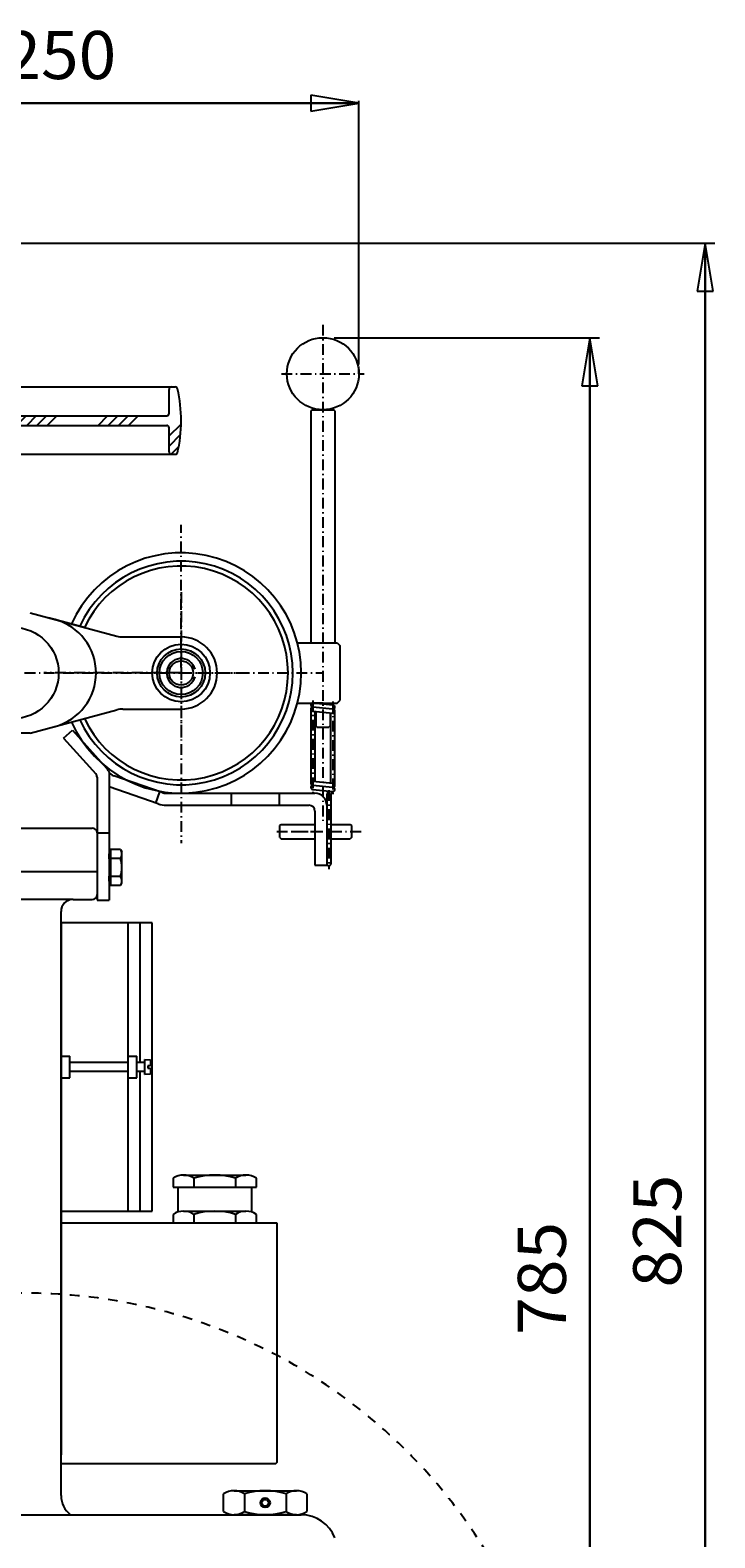
# Model space of a CAD drawing. Extents: x 143 to 1365, y -1744 to -647.
# Drawn here: x 549 to 834, y -1274 to -647 of the extents above; entities that cross this region are included whole.
import ezdxf
from ezdxf.enums import TextEntityAlignment as Align

# ---------------------------------------------------------------- set-up
doc = ezdxf.new("R2010")
doc.units = 0
for name, pattern in [('CENTER', [8, 4.5, -1.5, 0.5, -1.5]), ('DASH', [8, 4, -4]), ('SOLID', [0])]:
    doc.linetypes.add(name, pattern=pattern)
doc.layers.add('AS88QU', color=7, linetype='Continuous')
doc.dimstyles.new('3', dxfattribs={"dimtxt": 3.5, "dimasz": 3.5, "dimexe": 4, "dimexo": 4, "dimgap": 0.09, "dimtad": 1, "dimzin": 0, "dimdsep": 46, "dimtxsty": 'Standard', "dimcen": 0.09, "dimclrd": 7, "dimclre": 7, "dimclrt": 7, "dimadec": 0, "dimazin": 0, "dimtfac": 1, "dimtdec": 4, "dimtmove": 0, "dimatfit": 3, "dimfxl": 1, "dimtolj": 1, "dimtzin": 0, "dimarcsym": 0})
doc.dimstyles.new('5', dxfattribs={"dimtxt": 3.5, "dimasz": 3.5, "dimexe": 4, "dimexo": 4, "dimgap": 0.09, "dimtad": 1, "dimzin": 0, "dimdsep": 46, "dimtxsty": 'Standard', "dimcen": 0.09, "dimclrd": 7, "dimclre": 7, "dimclrt": 7, "dimadec": 0, "dimazin": 0, "dimtfac": 1, "dimtdec": 4, "dimtmove": 0, "dimatfit": 3, "dimfxl": 1, "dimtolj": 1, "dimtzin": 0, "dimarcsym": 0})
doc.dimstyles.new('6', dxfattribs={"dimtxt": 3.5, "dimasz": 3.5, "dimexe": 4, "dimexo": 4, "dimgap": 0.09, "dimtad": 1, "dimzin": 0, "dimdsep": 46, "dimtxsty": 'Standard', "dimcen": 0.09, "dimclrd": 7, "dimclre": 7, "dimclrt": 7, "dimadec": 0, "dimazin": 0, "dimtfac": 1, "dimtdec": 4, "dimtmove": 0, "dimatfit": 3, "dimfxl": 1, "dimtolj": 1, "dimtzin": 0, "dimarcsym": 0})

# ---------------------------------------------------------------- blocks, each defined once
blk = doc.blocks.new('*D3')
at = {"layer": 'AS88QU', "color": 7, "linetype": 'SOLID'}
for p, q in [((470.19, -735.18), (834.37, -735.18)), ((830.37, -735.18), (827.04, -755.18)), ((830.37, -1557.18), (830.37, -735.18)), ((830.37, -735.18), (830.37, -1557.18)), ((833.7, -755.18), (830.37, -735.18)), ((827.04, -755.18), (833.7, -755.18)), ((827.04, -1537.18), (830.37, -1557.18)), ((833.7, -1537.18), (827.04, -1537.18)), ((830.37, -1557.18), (833.7, -1537.18)), ((671.19, -1557.18), (834.37, -1557.18))]:
    blk.add_line(p, q, dxfattribs=at)
blk.add_text('825', height=20, rotation=90, dxfattribs=at).set_placement((820.37, -1169.68), (820.37, -1122.69), align=Align.FIT)
blk = doc.blocks.new('*D5')
at = {"layer": 'AS88QU', "color": 7, "linetype": 'SOLID'}
for p, q in [((675.92, -774.49), (786.35, -774.49)), ((782.35, -774.49), (779.02, -794.49)), ((782.35, -1557.18), (782.35, -774.49)), ((782.35, -774.49), (782.35, -1557.18)), ((785.69, -794.49), (782.35, -774.49)), ((779.02, -794.49), (785.69, -794.49)), ((779.02, -1537.18), (782.35, -1557.18)), ((785.69, -1537.18), (779.02, -1537.18)), ((782.35, -1557.18), (785.69, -1537.18)), ((671.19, -1557.18), (786.35, -1557.18))]:
    blk.add_line(p, q, dxfattribs=at)
blk.add_text('785', height=20, rotation=90, dxfattribs=at).set_placement((772.35, -1189.33), (772.35, -1142.34), align=Align.FIT)
blk = doc.blocks.new('*D6')
at = {"layer": 'AS88QU', "color": 7, "linetype": 'SOLID'}
for p, q in [((457.19, -673.57), (437.19, -676.9)), ((437.19, -721.9), (437.19, -675.9)), ((437.19, -676.9), (686.19, -676.9)), ((437.19, -676.9), (457.19, -680.24)), ((686.19, -676.9), (437.19, -676.9)), ((457.19, -680.24), (457.19, -673.57)), ((686.19, -676.9), (666.19, -673.57)), ((666.19, -673.57), (666.19, -680.24)), ((666.19, -680.24), (686.19, -676.9)), ((686.19, -785.64), (686.19, -675.9))]:
    blk.add_line(p, q, dxfattribs=at)
blk.add_text('250', height=20, dxfattribs=at).set_placement((538.2, -666.9), (585.19, -666.9), align=Align.FIT)
blk = doc.blocks.new('*H23')
at = {"layer": 'AS88QU', "color": 7, "linetype": 'SOLID'}
for p, q in [((543.66, -810.99), (547.66, -806.99)), ((551.91, -806.99), (547.91, -810.99)), ((552.15, -810.99), (556.15, -806.99)), ((560.39, -806.99), (556.39, -810.99)), ((577.61, -810.99), (581.61, -806.99)), ((585.85, -806.99), (581.85, -810.99)), ((586.09, -810.99), (590.09, -806.99)), ((594.33, -806.99), (590.33, -810.99)), ((607.19, -815.34), (612.14, -810.4)), ((611.84, -814.93), (607.19, -819.58)), ((608.06, -822.96), (611.14, -819.88)), ((527.19, -827.46), (531.19, -823.46)), ((531.19, -827.7), (527.19, -831.7)), ((527.19, -835.94), (531.19, -831.94)), ((531.19, -836.19), (527.19, -840.19)), ((527.19, -861.4), (531.19, -857.4)), ((519.61, -868.99), (523.61, -864.99)), ((531.19, -861.64), (523.85, -868.99)), ((528.09, -868.99), (531.19, -865.88))]:
    blk.add_line(p, q, dxfattribs=at)

msp = doc.modelspace()

# ---------------------------------------------------------------- linework, layer by layer
at = {"layer": 'AS88QU', "color": 7, "linetype": 'CENTER'}
for p, q in [((671.195, -769.121), (671.195, -975.488)), ((653.945, -789.488), (688.445, -789.488)), ((612.195, -911.727), (612.195, -852.358)), ((612.195, -880.324), (612.195, -941.658)), ((515.03, -913.988), (639.956, -913.988)), ((612.195, -913.988), (555.056, -913.988)), ((612.195, -911.589), (612.195, -984.75)), ((612.195, -913.988), (671.137, -913.988)), ((667.045, -925.424), (667.045, -964.934)), ((675.345, -925.891), (675.345, -965.246)), ((673.695, -962.688), (673.695, -995.629)), ((652.006, -979.988), (671.137, -979.988)), ((658.585, -979.988), (687.671, -979.988))]:
    msp.add_line(p, q, dxfattribs=at)
at = {"layer": 'AS88QU', "color": 7, "linetype": 'SOLID'}
for p, q in [((671.195, -774.488), (671.917, -774.488)), ((686.195, -789.488), (686.195, -786.639)), ((437.195, -794.987), (609.744, -794.987)), ((607.195, -805.987), (607.195, -795.987)), ((437.195, -806.987), (606.195, -806.987)), ((666.695, -804.488), (666.195, -804.988)), ((666.195, -804.988), (666.195, -901.488)), ((666.695, -804.488), (675.695, -804.488)), ((676.195, -804.988), (675.695, -804.488)), ((676.195, -804.988), (676.195, -901.488)), ((532.195, -810.987), (606.195, -810.987)), ((607.195, -821.987), (607.195, -811.987)), ((531.195, -822.987), (609.744, -822.987)), ((549.336, -888.988), (585.386, -898.647)), ((571.439, -894.91), (556.95, -891.028)), ((587.974, -898.988), (612.116, -898.988)), ((660.607, -901.488), (677.195, -901.488)), ((677.195, -901.488), (678.195, -902.488)), ((678.195, -902.488), (678.195, -925.488)), ((660.607, -926.488), (677.195, -926.488)), ((671.195, -926.488), (667.045, -926.488)), ((675.345, -927.338), (667.045, -926.488)), ((675.172, -929.02), (667.045, -928.188)), ((668.195, -926.488), (668.195, -926.606)), ((674.195, -926.488), (674.195, -927.22)), ((677.195, -926.488), (678.195, -925.488)), ((549.336, -938.988), (585.386, -929.329)), ((587.974, -928.988), (612.116, -928.988)), ((666.195, -929.038), (666.195, -959.938)), ((667.045, -929.888), (675.345, -930.738)), ((667.895, -929.975), (667.895, -959.175)), ((668.195, -930.006), (668.195, -935.988)), ((674.195, -930.62), (674.195, -935.988)), ((674.495, -959.851), (674.495, -930.651)), ((676.195, -960.788), (676.195, -929.888)), ((549.336, -938.988), (542.195, -938.988)), ((563.29, -941.131), (567.006, -937.786)), ((567.006, -937.786), (581.167, -953.514)), ((668.695, -936.488), (668.195, -935.988)), ((668.695, -936.488), (673.695, -936.488)), ((674.195, -935.988), (673.695, -936.488)), ((563.29, -941.131), (576.681, -956.003)), ((577.194, -957.342), (577.194, -1008.488)), ((582.194, -955.219), (582.194, -989.216)), ((604.275, -963.715), (584.244, -956.818)), ((675.345, -959.938), (667.045, -959.088)), ((602.647, -968.443), (582.194, -961.4)), ((601.709, -968.12), (603.337, -963.392)), ((605.903, -963.988), (667.845, -963.988)), ((633.013, -963.988), (633.013, -968.988)), ((653.013, -963.988), (653.013, -968.988)), ((675.172, -961.62), (667.045, -960.788)), ((667.045, -962.488), (675.345, -963.338)), ((672.845, -964.688), (672.845, -993.988)), ((674.545, -964.688), (672.845, -964.688)), ((674.545, -964.33), (674.545, -993.338)), ((605.903, -968.988), (665.345, -968.988)), ((667.845, -971.488), (667.845, -993.988)), ((437.195, -978.488), (575.194, -978.488)), ((653.285, -977.488), (653.785, -976.988)), ((653.285, -982.488), (653.285, -977.488)), ((653.785, -976.988), (667.845, -976.988)), ((674.545, -976.988), (682.558, -976.988)), ((682.558, -976.988), (683.058, -977.488)), ((683.058, -977.488), (683.058, -982.488)), ((577.194, -980.488), (582.194, -980.488)), ((653.285, -982.488), (653.785, -982.988)), ((653.785, -982.988), (658.544, -982.988)), ((658.544, -982.988), (667.845, -982.988)), ((674.545, -982.988), (682.558, -982.988)), ((683.058, -982.488), (682.558, -982.988)), ((582.194, -989.216), (582.194, -1008.488)), ((582.194, -991.255), (582.194, -989.216)), ((582.794, -989.216), (582.194, -989.216)), ((586.913, -987.409), (582.794, -987.409)), ((582.794, -987.409), (582.794, -989.216)), ((582.794, -989.216), (582.794, -1000.616)), ((586.913, -987.409), (587.494, -988.416)), ((587.494, -1001.416), (587.494, -988.416)), ((577.194, -996.684), (297.194, -996.684)), ((577.194, -996.988), (577.194, -1004.184)), ((586.913, -991.162), (582.794, -991.162)), ((667.845, -993.988), (672.845, -993.988)), ((577.194, -998.916), (577.194, -1002.488)), ((577.194, -998.916), (577.194, -1002.988)), ((582.194, -1000.616), (582.194, -998.578)), ((582.794, -1000.616), (582.194, -1000.616)), ((586.913, -998.671), (582.794, -998.671)), ((582.794, -1000.616), (582.794, -1002.424)), ((586.913, -1002.424), (582.794, -1002.424)), ((586.913, -1002.424), (587.494, -1001.416)), ((567.194, -1008.184), (437.194, -1008.184)), ((567.194, -1008.184), (575.194, -1008.184)), ((577.194, -1004.184), (577.194, -1006.184)), ((577.194, -1008.488), (582.194, -1008.488)), ((562.194, -1256.184), (562.194, -1013.184)), ((562.194, -1256.184), (562.194, -1014.004)), ((562.194, -1017.684), (562.194, -1239.184)), ((600.195, -1017.88), (562.195, -1017.88)), ((590.195, -1137.88), (590.195, -1017.88)), ((595.195, -1076.08), (595.195, -1017.88)), ((600.195, -1137.88), (600.195, -1017.88)), ((562.194, -1073.38), (565.794, -1073.38)), ((565.794, -1082.38), (565.794, -1073.38)), ((590.195, -1076.08), (565.794, -1076.08)), ((590.195, -1073.38), (593.795, -1073.38)), ((590.195, -1082.38), (590.195, -1073.38)), ((593.795, -1082.38), (593.795, -1073.38)), ((597.125, -1076.08), (593.795, -1076.08)), ((597.125, -1074.73), (599.465, -1074.852)), ((597.125, -1081.03), (597.125, -1074.73)), ((599.465, -1077.43), (598.385, -1077.43)), ((598.385, -1077.43), (598.385, -1078.33)), ((598.385, -1078.33), (599.465, -1078.33)), ((599.465, -1074.852), (599.465, -1077.43)), ((599.465, -1078.33), (599.465, -1080.907)), ((562.194, -1082.38), (565.794, -1082.38)), ((565.794, -1079.68), (590.195, -1079.68)), ((590.195, -1082.38), (593.795, -1082.38)), ((593.795, -1079.68), (597.125, -1079.68)), ((595.195, -1137.88), (595.195, -1079.68)), ((599.465, -1080.907), (597.125, -1081.03)), ((608.874, -1124.22), (608.874, -1127.88)), ((608.874, -1127.88), (643.515, -1127.88)), ((610.874, -1127.88), (610.874, -1138.242)), ((613.204, -1122.88), (639.185, -1122.88)), ((617.534, -1124.22), (617.534, -1127.88)), ((634.855, -1124.22), (634.855, -1127.88)), ((641.515, -1127.88), (641.515, -1138.242)), ((643.515, -1127.88), (643.515, -1124.22)), ((562.195, -1137.88), (600.195, -1137.88)), ((608.874, -1139.22), (608.874, -1142.88)), ((613.204, -1137.88), (639.185, -1137.88)), ((617.534, -1139.22), (617.534, -1142.88)), ((634.855, -1139.22), (634.855, -1142.88)), ((643.515, -1142.88), (643.515, -1139.22)), ((650.695, -1142.88), (562.195, -1142.88)), ((652.195, -1142.88), (650.695, -1142.88)), ((652.195, -1241.88), (652.195, -1142.88)), ((562.195, -1242.88), (651.195, -1242.88)), ((634.204, -1254.184), (660.185, -1254.184)), ((629.874, -1262.844), (629.874, -1255.524)), ((638.534, -1255.524), (638.534, -1262.844)), ((655.855, -1255.524), (655.855, -1262.844)), ((664.515, -1255.524), (664.515, -1262.844)), ((317.194, -1264.184), (662.194, -1264.184)), ((660.185, -1264.184), (634.204, -1264.184))]:
    msp.add_line(p, q, dxfattribs=at)
for centre, radius in [((671.195, -789.488), 15), ((542.195, -913.988), 19), ((612.195, -913.988), 12), ((612.195, -913.988), 10), ((612.195, -913.988), 9), ((612.195, -913.988), 5), ((612.195, -913.988), 5), ((647.195, -1259.184), 2), ((647.195, -1259.184), 1.4)]:
    msp.add_circle(centre, radius, dxfattribs=at)
for centre, radius, start, end in [((608.195, -795.987), 1, 90, 180), ((609.744, -795.987), 1, 12.728944, 90), ((552.195, -808.987), 60, 346.960549, 12.728944), ((606.195, -805.987), 1, 270, 360), ((606.195, -811.987), 1, 0, 90), ((608.195, -821.987), 1, 180, 270), ((609.744, -821.987), 1, 270, 347.271056), ((612.195, -913.988), 50, 204.067289, 155.933007), ((612.195, -913.988), 46.5, 204.756244, 155.244113), ((612.195, -913.988), 44.5, 205.199337, 154.80106), ((553.774, -913.988), 23, 284.999501, 75), ((587.974, -888.988), 10, 255, 270), ((612.195, -913.988), 15, 270, 90), ((612.195, -913.988), 6, 15, 335), ((612.195, -913.988), 6, 25, 345), ((667.045, -927.338), 0.85, 90.000008, 269.999992), ((667.045, -927.338), 0.85, 78.305489, 270), ((667.045, -929.038), 0.85, 78.305489, 270), ((671.195, -927.338), 0.85, 23.980725, 90), ((675.345, -928.188), 0.85, 258.305489, 90), ((587.974, -938.988), 10, 89.999501, 104.999501), ((675.345, -929.888), 0.85, 258.305489, 90), ((575.194, -957.342), 2, 0, 42), ((578.194, -956.19), 4, 23.220074, 42), ((585.546, -953.036), 4, 203.220074, 251), ((667.045, -959.938), 0.85, 78.305489, 270), ((605.903, -958.988), 5, 251, 270), ((667.045, -961.638), 0.85, 78.305489, 270), ((667.845, -968.988), 5, 0, 90), ((675.545, -965.06), 2.7, 135.314962, 172.068817), ((675.545, -964.33), 1, 98.874469, 180), ((675.345, -960.788), 0.85, 258.305489, 90), ((675.345, -962.488), 0.85, 258.305489, 90), ((605.903, -958.988), 10, 251, 270), ((665.345, -971.488), 2.5, 0, 90), ((575.194, -980.488), 2, 0, 90), ((584.177, -989.285), 3.317, 325.553128, 25.553128), ((575.085, -994.916), 12.409, 342.387526, 17.612474), ((673.695, -993.338), 0.85, 180, 0), ((584.177, -1000.548), 3.317, 334.446872, 34.446872), ((567.194, -1013.184), 5, 90, 180), ((575.194, -1006.184), 2, 270, 0), ((613.204, -1130.546), 7.667, 55.612595, 124.387398), ((626.195, -1151.539), 28.659, 72.411041, 107.588943), ((639.185, -1130.546), 7.667, 55.612595, 124.387398), ((613.204, -1145.546), 7.667, 55.612595, 124.387398), ((626.195, -1166.539), 28.659, 72.411041, 107.588943), ((639.185, -1145.546), 7.667, 55.612595, 124.387398), ((651.195, -1241.88), 1, 270, 0), ((634.204, -1261.851), 7.667, 55.615765, 124.384235), ((647.194, -1282.844), 28.66, 72.412053, 107.587947), ((660.185, -1261.851), 7.667, 55.615765, 124.384235), ((572.194, -1256.184), 10, 180, 233.130102), ((634.204, -1256.516), 7.667, 235.615765, 304.384235), ((647.194, -1235.524), 28.66, 252.412053, 287.587947), ((660.185, -1256.516), 7.667, 235.615765, 304.384235), ((662.194, -1279.184), 15, 21.086641, 90)]:
    msp.add_arc(centre, radius, start, end, dxfattribs=at)
at = {"layer": 'AS88QU', "color": 7, "linetype": 'DASH'}
msp.add_arc((547.194, -1396.988), 225, 277.186618, 261.367026, dxfattribs=at)

# ---------------------------------------------------------------- block references
msp.add_blockref('*H23', (0, 0))

# ---------------------------------------------------------------- dimensions: what is measured, and where the dimension line sits
at = {"layer": 'AS88QU', "color": 7, "linetype": 'SOLID'}
dim = msp.add_linear_dim(base=(437.195, -676.902), p1=(686.195, -786.639), p2=(437.195, -722.901), text='  250   ', dimstyle='6', dxfattribs=at)
dim.commit()
dim.dimension.update_dxf_attribs({"geometry": '*D6', "text_midpoint": (538.198, -666.902)})
for base, p1, text, dimstyle, picture, middle in [((830.37, -1557.184), (466.194, -735.185), '  825   ', '3', '*D3', (820.37, -1169.681)), ((782.352, -1557.184), (671.917, -774.488), '  785   ', '5', '*D5', (772.352, -1189.333))]:
    dim = msp.add_linear_dim(base=base, p1=p1, p2=(667.194, -1557.184), angle=90, text=text, dimstyle=dimstyle, dxfattribs=at)
    dim.commit()
    dim.dimension.update_dxf_attribs({"geometry": picture, "text_midpoint": middle})

doc.saveas('drawing.dxf')
